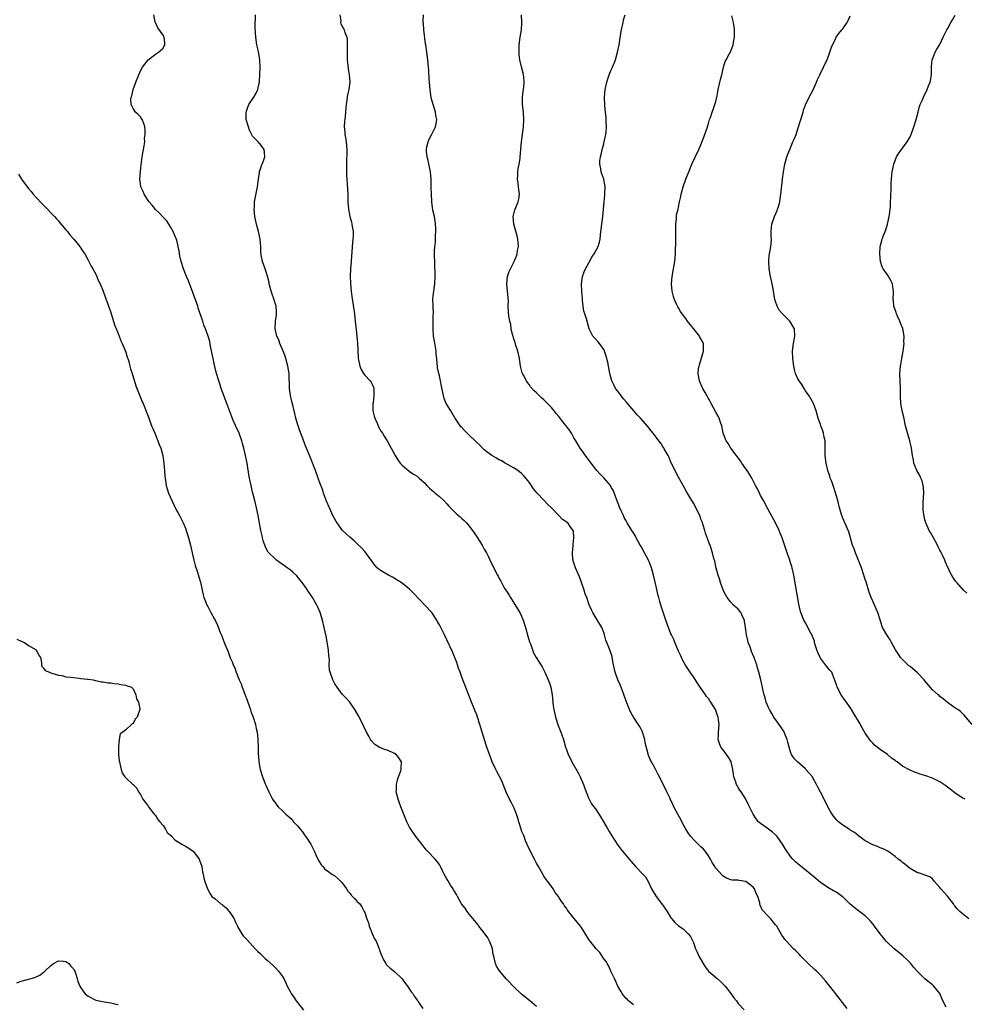
# Model space of a CAD drawing. Units: inches. Extents: x 2601000 to 2604000, y 1515000 to 1518000.
# Drawn here: x 2603253 to 2603506, y 1515898 to 1516162 of the extents above; entities that cross this region are included whole.
import ezdxf

# ---------------------------------------------------------------- set-up
doc = ezdxf.new("R2010")
doc.units = ezdxf.units.IN
doc.header["$MEASUREMENT"] = 0
doc.layers.add('LD26011515_10ft', color=52, linetype='Continuous')

msp = doc.modelspace()

# ---------------------------------------------------------------- linework, layer by layer
at = {"layer": 'LD26011515_10ft'}
for points, elevation in [([(2603391, 1515897.51), (2603389.21, 1515899), (2603387.99, 1515899.99), (2603387, 1515900.81), (2603385, 1515902.68), (2603383, 1515904.83), (2603381.11, 1515907.11), (2603380.31, 1515908.31), (2603380, 1515909), (2603379.79, 1515910.21), (2603379.53, 1515911), (2603379.41, 1515911.41), (2603379.18, 1515913), (2603379, 1515913.53), (2603378.44, 1515915), (2603377.95, 1515915.95), (2603377, 1515917.27), (2603375.59, 1515919), (2603375.35, 1515919.35), (2603374.48, 1515920.48), (2603373, 1515922.29), (2603372.44, 1515923), (2603371.86, 1515923.86), (2603370.94, 1515925), (2603369.8, 1515927), (2603369.54, 1515927.54), (2603369, 1515928.39), (2603368.79, 1515928.79), (2603368.64, 1515929), (2603367.98, 1515930.03), (2603367.23, 1515931.23), (2603367, 1515931.68), (2603366.26, 1515933), (2603365.85, 1515933.85), (2603365.33, 1515935), (2603365, 1515935.54), (2603364.36, 1515936.36), (2603363.82, 1515937), (2603361.9, 1515939), (2603361.47, 1515939.47), (2603361, 1515940.06), (2603360.59, 1515940.59), (2603360.25, 1515941), (2603359, 1515942.6), (2603358.71, 1515943), (2603357.31, 1515945), (2603357, 1515945.53), (2603356.3, 1515947), (2603354.71, 1515951), (2603354.26, 1515952.26), (2603353.94, 1515953), (2603353.59, 1515954.41), (2603353.46, 1515955), (2603353.48, 1515955.48), (2603353.49, 1515957), (2603353.78, 1515958.22), (2603354.03, 1515959), (2603354.66, 1515960.66), (2603354.77, 1515961), (2603354.77, 1515961.23), (2603354.89, 1515963), (2603354.09, 1515964.09), (2603353.39, 1515965), (2603353, 1515965.28), (2603352.45, 1515965.55), (2603351, 1515966.16), (2603350.34, 1515966.34), (2603348.89, 1515967), (2603347.67, 1515967.67), (2603346.71, 1515968.71), (2603346.54, 1515969), (2603346.07, 1515969.93), (2603345.49, 1515971), (2603344.71, 1515972.71), (2603344.01, 1515973.99), (2603343.33, 1515975.33), (2603342.37, 1515977), (2603340.98, 1515979), (2603340.05, 1515980.05), (2603339, 1515981.19), (2603337.61, 1515983), (2603337, 1515983.88), (2603336.63, 1515984.63), (2603336.46, 1515985), (2603335.71, 1515987), (2603335.58, 1515987.58), (2603335.49, 1515989), (2603335.58, 1515990.42), (2603335.5, 1515991), (2603335.41, 1515991.41), (2603335.32, 1515993), (2603334.66, 1515996.66), (2603334.18, 1515999), (2603333.68, 1516001), (2603333.04, 1516003), (2603332.41, 1516004.41), (2603332.16, 1516005), (2603331.02, 1516007), (2603329.7, 1516009), (2603329.41, 1516009.41), (2603328.25, 1516011), (2603327.71, 1516011.71), (2603326.79, 1516012.79), (2603325.79, 1516013.79), (2603325, 1516014.41), (2603324.2, 1516015), (2603323.53, 1516015.53), (2603322.35, 1516016.35), (2603321.37, 1516017), (2603321, 1516017.35), (2603319.31, 1516019), (2603319.19, 1516019.19), (2603318.47, 1516020.47), (2603318.22, 1516021), (2603317.93, 1516021.93), (2603317.64, 1516023), (2603317.52, 1516023.52), (2603317.21, 1516025), (2603316.47, 1516029), (2603316.07, 1516031), (2603315.6, 1516033), (2603315, 1516035.26), (2603314.56, 1516037), (2603314.14, 1516039), (2603314, 1516040), (2603313.6, 1516042.4), (2603313.52, 1516043), (2603313.11, 1516045), (2603312.62, 1516047), (2603312.26, 1516048.26), (2603312.06, 1516049), (2603311.37, 1516051), (2603311, 1516051.83), (2603310.61, 1516052.61), (2603310.46, 1516053), (2603309.97, 1516053.97), (2603309.4, 1516055.4), (2603308.86, 1516056.86), (2603308.09, 1516059), (2603306.61, 1516063), (2603306.2, 1516064.2), (2603305.94, 1516065), (2603305.36, 1516067), (2603304.8, 1516069.2), (2603304.4, 1516071), (2603304.2, 1516072.2), (2603303.71, 1516074.29), (2603303.53, 1516075.53), (2603303.08, 1516077), (2603302.37, 1516079), (2603301.95, 1516079.95), (2603301.63, 1516081), (2603300.45, 1516084.45), (2603300.29, 1516085), (2603299, 1516088.71), (2603297.81, 1516091.81), (2603297.3, 1516093), (2603296.47, 1516095), (2603295.85, 1516097), (2603295.54, 1516098.46), (2603295.45, 1516099), (2603295.42, 1516099.42), (2603295.08, 1516101), (2603294.66, 1516102.66), (2603294.11, 1516104.11), (2603293.69, 1516105), (2603293, 1516106.25), (2603292.55, 1516107), (2603291.93, 1516107.93), (2603291, 1516108.86), (2603289.99, 1516109.99), (2603289, 1516110.87), (2603288.06, 1516112.06), (2603287.26, 1516113), (2603287, 1516113.35), (2603285.95, 1516115), (2603285.7, 1516115.7), (2603285.09, 1516117), (2603285, 1516117.78), (2603284.83, 1516119), (2603284.96, 1516121.04), (2603285.11, 1516122.89), (2603285.41, 1516125), (2603285.52, 1516125.52), (2603285.98, 1516127.98), (2603286.1, 1516129), (2603286.08, 1516129.92), (2603286.25, 1516131), (2603286.26, 1516132.26), (2603286.12, 1516133), (2603285.89, 1516133.89), (2603285.42, 1516135), (2603285.27, 1516135.27), (2603285, 1516135.67), (2603284.32, 1516136.32), (2603283.63, 1516137), (2603283, 1516137.93), (2603282.48, 1516139), (2603282.36, 1516140.36), (2603282.47, 1516141), (2603282.62, 1516141.38), (2603282.97, 1516143), (2603283.73, 1516145), (2603284.55, 1516147), (2603285, 1516148.01), (2603285.49, 1516149), (2603287, 1516151.01), (2603289, 1516152.45), (2603289.83, 1516153), (2603290.4, 1516153.6), (2603291, 1516154.14), (2603291.3, 1516154.7), (2603291.49, 1516155), (2603291.51, 1516155.51), (2603291.35, 1516157), (2603291, 1516157.59), (2603289.58, 1516159.58), (2603288.95, 1516160.95), (2603288.94, 1516161.06), (2603288.56, 1516163)], 7980), ([(2603417, 1515897.94), (2603415.66, 1515899), (2603415.36, 1515899.36), (2603415, 1515899.71), (2603414.4, 1515900.4), (2603413.92, 1515901), (2603413.59, 1515901.59), (2603413, 1515902.54), (2603412.76, 1515903), (2603412.24, 1515904.24), (2603411.89, 1515905), (2603411, 1515906.79), (2603410.33, 1515908.33), (2603409.87, 1515909), (2603409.6, 1515909.6), (2603409, 1515910.31), (2603408.54, 1515911), (2603407.95, 1515911.95), (2603407, 1515912.93), (2603405.34, 1515915), (2603405, 1515915.48), (2603403, 1515918.71), (2603402.8, 1515919), (2603402, 1515920), (2603401, 1515921.21), (2603399.33, 1515923.33), (2603399, 1515923.87), (2603398.5, 1515924.5), (2603398.21, 1515925), (2603397.67, 1515925.67), (2603397, 1515926.82), (2603396.86, 1515927), (2603396.01, 1515928.01), (2603395.44, 1515929), (2603395, 1515929.67), (2603394.01, 1515931), (2603393.56, 1515931.56), (2603393, 1515932.46), (2603392.78, 1515932.78), (2603391.5, 1515935), (2603391, 1515935.9), (2603390.47, 1515937), (2603389, 1515939.74), (2603388.08, 1515941.92), (2603387.67, 1515943), (2603387.51, 1515943.51), (2603387, 1515944.59), (2603386.85, 1515945), (2603386.25, 1515947), (2603385.99, 1515947.99), (2603385.67, 1515949), (2603385, 1515950.62), (2603384.83, 1515951), (2603384.22, 1515952.22), (2603383.79, 1515953), (2603383, 1515954.73), (2603382.1, 1515957), (2603381.77, 1515957.77), (2603381.1, 1515959.1), (2603380.41, 1515960.41), (2603380.06, 1515961), (2603379.11, 1515963), (2603378.57, 1515964.57), (2603378.38, 1515965), (2603377.73, 1515967), (2603377.51, 1515967.51), (2603376.1, 1515972.1), (2603375.85, 1515973), (2603375.22, 1515975), (2603375, 1515975.59), (2603374.59, 1515976.58), (2603374.43, 1515977), (2603374.04, 1515977.96), (2603373.42, 1515979.42), (2603372.85, 1515980.85), (2603371, 1515985.74), (2603370.54, 1515987), (2603370.15, 1515988.15), (2603369.82, 1515989), (2603369.62, 1515989.62), (2603368.49, 1515992.49), (2603367, 1515995.73), (2603366.36, 1515997), (2603365.89, 1515997.89), (2603365.38, 1515999), (2603365, 1515999.72), (2603364.53, 1516000.53), (2603364.29, 1516001), (2603362.93, 1516003), (2603361.08, 1516005), (2603358.12, 1516008.12), (2603357.26, 1516009), (2603357, 1516009.24), (2603355, 1516010.86), (2603354.79, 1516011), (2603353.71, 1516011.71), (2603352.44, 1516012.44), (2603351.37, 1516013), (2603349.86, 1516013.86), (2603349, 1516014.46), (2603348.37, 1516015), (2603347.7, 1516015.7), (2603345.27, 1516019), (2603345, 1516019.33), (2603344.2, 1516020.2), (2603343, 1516021.43), (2603342.17, 1516022.17), (2603341, 1516023.17), (2603340.04, 1516024.04), (2603339, 1516025.08), (2603337.61, 1516027), (2603337.36, 1516027.36), (2603336.46, 1516029), (2603335.53, 1516031), (2603334.81, 1516032.81), (2603334, 1516035), (2603333.75, 1516035.75), (2603333, 1516037.7), (2603332.54, 1516039), (2603331.79, 1516041), (2603330.45, 1516044.45), (2603329, 1516048.04), (2603328.42, 1516049.58), (2603327.67, 1516051.67), (2603327.18, 1516053), (2603327, 1516053.54), (2603326.58, 1516055), (2603326.25, 1516056.25), (2603325.84, 1516058.16), (2603325.49, 1516059.49), (2603325.14, 1516061.14), (2603324.89, 1516063), (2603324.78, 1516067), (2603324.45, 1516069), (2603323.84, 1516071), (2603323.66, 1516071.66), (2603323.14, 1516073), (2603323, 1516073.45), (2603322.31, 1516075), (2603322.02, 1516076.02), (2603321.48, 1516077), (2603321.03, 1516079), (2603321.15, 1516081), (2603321.4, 1516082.6), (2603321.4, 1516083), (2603321.35, 1516083.35), (2603321.28, 1516085), (2603320.68, 1516087), (2603320.21, 1516088.21), (2603319.97, 1516089), (2603319.46, 1516091), (2603319.39, 1516091.39), (2603319, 1516093.05), (2603318.52, 1516094.52), (2603318.32, 1516095), (2603317.59, 1516097), (2603317.31, 1516098.69), (2603317.24, 1516099), (2603317.21, 1516099.21), (2603317.17, 1516101), (2603317.03, 1516103), (2603316.6, 1516105), (2603316.02, 1516107), (2603315.59, 1516109), (2603315.42, 1516111), (2603315.47, 1516111.47), (2603315.53, 1516113), (2603315.73, 1516114.27), (2603316.26, 1516117), (2603316.52, 1516119), (2603316.83, 1516120.83), (2603316.86, 1516121.14), (2603317, 1516121.48), (2603317.34, 1516122.66), (2603317.51, 1516123), (2603317.92, 1516123.92), (2603318.26, 1516125), (2603318.2, 1516126.2), (2603318.07, 1516127), (2603317.59, 1516127.59), (2603317, 1516128.38), (2603316.66, 1516128.66), (2603316.43, 1516129), (2603315, 1516130.58), (2603314.16, 1516132.16), (2603313.87, 1516133), (2603313.29, 1516135), (2603313.3, 1516135.3), (2603313.26, 1516137), (2603313.68, 1516138.32), (2603313.97, 1516139), (2603315.34, 1516141), (2603315.98, 1516142.02), (2603316.39, 1516143), (2603316.7, 1516144.7), (2603316.79, 1516145), (2603316.81, 1516145.19), (2603316.92, 1516147), (2603317, 1516149), (2603316.94, 1516151), (2603316.69, 1516152.69), (2603316.48, 1516153.52), (2603316.14, 1516155), (2603315.82, 1516157), (2603315.8, 1516158.2), (2603315.7, 1516159.7), (2603315.73, 1516163)], 7970), ([(2603338.36, 1516163), (2603338.6, 1516161.4), (2603338.56, 1516161), (2603338.65, 1516160.65), (2603339.5, 1516159), (2603339.71, 1516158.29), (2603340.18, 1516157), (2603340.28, 1516156.28), (2603340.33, 1516155), (2603340.28, 1516153.72), (2603340.32, 1516151), (2603340.49, 1516149.51), (2603340.54, 1516148.54), (2603340.84, 1516147), (2603341.01, 1516145), (2603340.73, 1516143), (2603340.39, 1516141.61), (2603340.27, 1516141), (2603340.18, 1516140.18), (2603340.01, 1516139), (2603339.92, 1516138.08), (2603339.88, 1516137), (2603339.77, 1516135.77), (2603339.59, 1516134.41), (2603339.52, 1516133), (2603339.68, 1516131.68), (2603339.71, 1516131), (2603339.84, 1516130.16), (2603340.04, 1516129), (2603340.19, 1516127), (2603340.08, 1516123), (2603340.15, 1516120.15), (2603340.33, 1516117.67), (2603340.45, 1516115), (2603340.49, 1516113), (2603340.63, 1516111), (2603341.02, 1516109), (2603341.47, 1516107.47), (2603341.57, 1516107), (2603341.66, 1516106.34), (2603341.9, 1516105), (2603341.87, 1516103.87), (2603341.83, 1516103), (2603341.62, 1516101), (2603341.52, 1516099.52), (2603341.5, 1516098.5), (2603341.4, 1516097), (2603341.19, 1516095), (2603341.08, 1516093), (2603341.17, 1516091.17), (2603341.17, 1516091), (2603341.38, 1516089), (2603341.57, 1516087.57), (2603342.24, 1516083), (2603342.47, 1516081), (2603342.68, 1516078.68), (2603342.87, 1516077), (2603343.06, 1516075), (2603343.21, 1516071.21), (2603343.23, 1516071), (2603343.33, 1516070.67), (2603343.66, 1516069), (2603344.06, 1516068.06), (2603344.71, 1516067), (2603345, 1516066.57), (2603346.48, 1516065), (2603346.7, 1516064.7), (2603347, 1516064.12), (2603347.35, 1516063.35), (2603347.47, 1516063), (2603347.43, 1516062.57), (2603347.48, 1516061), (2603347.23, 1516059.23), (2603347.17, 1516059), (2603347.16, 1516058.84), (2603347.19, 1516057), (2603347.55, 1516055.55), (2603347.7, 1516055), (2603348.31, 1516053.69), (2603348.71, 1516052.71), (2603349.44, 1516051.44), (2603349.76, 1516051), (2603350.2, 1516050.2), (2603350.99, 1516049), (2603353.17, 1516045), (2603353.87, 1516043.87), (2603354.51, 1516043), (2603355, 1516042.46), (2603356.87, 1516040.87), (2603358.09, 1516040.09), (2603359, 1516039.47), (2603359.6, 1516039), (2603361, 1516037.73), (2603361.62, 1516037), (2603362.32, 1516036.32), (2603363, 1516035.76), (2603363.39, 1516035.39), (2603363.85, 1516035), (2603365, 1516034.08), (2603366.19, 1516033), (2603367, 1516032.14), (2603367.52, 1516031.52), (2603369, 1516030), (2603369.51, 1516029.51), (2603370.11, 1516029), (2603370.58, 1516028.58), (2603371, 1516028.22), (2603371.64, 1516027.64), (2603372.27, 1516027), (2603373, 1516026.15), (2603373.86, 1516025), (2603374.3, 1516024.3), (2603375.18, 1516023), (2603376.45, 1516021), (2603377, 1516020), (2603377.58, 1516019), (2603378.1, 1516017.9), (2603378.7, 1516016.7), (2603379, 1516016), (2603380, 1516014), (2603380.52, 1516013), (2603380.71, 1516012.71), (2603381, 1516012.1), (2603381.4, 1516011.4), (2603381.59, 1516011), (2603382.36, 1516009.64), (2603382.75, 1516009), (2603383.64, 1516007.64), (2603383.99, 1516007), (2603385, 1516005.45), (2603386.53, 1516003), (2603387, 1516002.06), (2603387.45, 1516001), (2603388.05, 1515999), (2603388.71, 1515996.71), (2603389.16, 1515995.16), (2603389.36, 1515994.64), (2603389.89, 1515993), (2603390.2, 1515992.2), (2603390.89, 1515991), (2603392.47, 1515988.47), (2603393.26, 1515987), (2603394.15, 1515985), (2603394.35, 1515984.35), (2603394.84, 1515983), (2603395.18, 1515981), (2603395.33, 1515979), (2603395.35, 1515978.65), (2603395.6, 1515977), (2603395.92, 1515975.92), (2603396.06, 1515975), (2603396.78, 1515972.78), (2603397.49, 1515971), (2603397.76, 1515970.24), (2603398.18, 1515969), (2603398.77, 1515967), (2603399, 1515966.32), (2603399.48, 1515965), (2603400, 1515964), (2603400.44, 1515963), (2603402.11, 1515960.11), (2603402.72, 1515959), (2603403.62, 1515957), (2603403.91, 1515955.91), (2603404.29, 1515955), (2603405, 1515953.1), (2603405.05, 1515953), (2603405.76, 1515951.76), (2603406.38, 1515951), (2603407, 1515950.19), (2603408.23, 1515948.23), (2603410.07, 1515945), (2603410.42, 1515944.42), (2603411.18, 1515943.18), (2603412.75, 1515940.75), (2603413.61, 1515939.61), (2603415.78, 1515937), (2603416.37, 1515936.37), (2603417.54, 1515935), (2603419.5, 1515933), (2603420.2, 1515932.2), (2603420.9, 1515931), (2603421.81, 1515929), (2603423, 1515927), (2603424.76, 1515924.76), (2603425, 1515924.39), (2603425.57, 1515923.57), (2603425.94, 1515923), (2603427, 1515921.26), (2603427.21, 1515921), (2603428.06, 1515920.06), (2603429, 1515919.13), (2603430.28, 1515918.28), (2603431, 1515917.63), (2603431.64, 1515917), (2603432.26, 1515916.26), (2603433, 1515914.7), (2603433.6, 1515913), (2603434.04, 1515912.04), (2603434.48, 1515911), (2603435.57, 1515909), (2603436.13, 1515908.13), (2603437.02, 1515907.02), (2603439.33, 1515905), (2603440.24, 1515904.24), (2603441.25, 1515903.25), (2603441.47, 1515903), (2603443, 1515901), (2603443.85, 1515899.85), (2603444.52, 1515899), (2603445, 1515898.35), (2603446.61, 1515896.61)], 7960), ([(2603474.15, 1515897), (2603470.18, 1515902.18), (2603468.39, 1515904.39), (2603467, 1515905.93), (2603465.93, 1515907), (2603465.46, 1515907.46), (2603463.76, 1515909), (2603461.79, 1515911), (2603461.42, 1515911.42), (2603460.45, 1515912.45), (2603459.84, 1515913), (2603457.89, 1515915), (2603457.47, 1515915.47), (2603457, 1515916.17), (2603456.65, 1515916.65), (2603455.81, 1515918.19), (2603455.32, 1515919), (2603455.17, 1515919.17), (2603455, 1515919.4), (2603454.24, 1515920.24), (2603453.69, 1515921), (2603453, 1515921.68), (2603451.41, 1515923.41), (2603451, 1515924.45), (2603450.81, 1515924.81), (2603450.75, 1515925.25), (2603450.23, 1515927), (2603449.82, 1515927.82), (2603449.35, 1515929), (2603449, 1515929.48), (2603447, 1515931.03), (2603445.27, 1515931.27), (2603445, 1515931.36), (2603443.37, 1515931.37), (2603443, 1515931.45), (2603441.89, 1515931.89), (2603441, 1515932.39), (2603440.68, 1515932.68), (2603439, 1515934.55), (2603438.82, 1515934.82), (2603438.73, 1515935), (2603438.05, 1515936.05), (2603437.58, 1515937), (2603437, 1515937.88), (2603436.23, 1515939), (2603435.67, 1515939.67), (2603435, 1515940.31), (2603434.62, 1515940.62), (2603433, 1515942.24), (2603432.33, 1515943), (2603431.78, 1515943.78), (2603431.01, 1515945), (2603429.91, 1515947), (2603429.6, 1515947.6), (2603428.88, 1515948.88), (2603427.78, 1515951), (2603427.56, 1515951.56), (2603426.9, 1515952.9), (2603426.65, 1515953.35), (2603425.88, 1515955), (2603425.62, 1515955.62), (2603424.92, 1515957), (2603423.96, 1515959), (2603423.61, 1515959.61), (2603422.77, 1515961.23), (2603421.74, 1515963), (2603421.48, 1515963.48), (2603420.88, 1515965), (2603420.85, 1515965.15), (2603420.09, 1515968.09), (2603419.96, 1515969), (2603419.35, 1515971), (2603419.26, 1515971.26), (2603419, 1515971.79), (2603418.55, 1515972.55), (2603416.96, 1515975), (2603416.26, 1515976.26), (2603415.91, 1515977), (2603415, 1515979.25), (2603414.55, 1515980.55), (2603414.02, 1515982.02), (2603413.45, 1515983.45), (2603412.78, 1515985), (2603412.05, 1515987), (2603411.63, 1515989), (2603411.27, 1515991), (2603411.22, 1515991.22), (2603410.72, 1515992.72), (2603409.8, 1515995), (2603409.59, 1515995.59), (2603409.24, 1515997), (2603409, 1515997.67), (2603408.48, 1515999), (2603407, 1516001.47), (2603406.04, 1516003), (2603405.7, 1516003.7), (2603405.1, 1516005.1), (2603404.45, 1516007), (2603404.05, 1516008.05), (2603403.76, 1516009), (2603403, 1516011.03), (2603402.53, 1516012.53), (2603401.69, 1516014.31), (2603401.41, 1516015), (2603401, 1516016.29), (2603400.85, 1516016.85), (2603400.78, 1516017), (2603400.74, 1516017.26), (2603400.64, 1516019), (2603400.83, 1516020.83), (2603400.82, 1516021.18), (2603401.01, 1516023.01), (2603400.87, 1516024.87), (2603400.82, 1516025), (2603400.19, 1516025.81), (2603399.34, 1516027), (2603397.93, 1516027.93), (2603396.94, 1516028.94), (2603395, 1516031.06), (2603393.98, 1516031.98), (2603393.05, 1516033), (2603391.05, 1516035.05), (2603390.16, 1516036.16), (2603389, 1516037.93), (2603388.16, 1516039), (2603387.62, 1516039.62), (2603387, 1516040.24), (2603385.97, 1516041), (2603385, 1516041.64), (2603382.63, 1516043), (2603381.58, 1516043.58), (2603381, 1516043.87), (2603380.31, 1516044.31), (2603379, 1516045.04), (2603377, 1516046.57), (2603376.54, 1516047), (2603375.78, 1516047.78), (2603375, 1516048.52), (2603374.53, 1516049), (2603373, 1516050.51), (2603372.47, 1516051), (2603371.73, 1516051.73), (2603371, 1516052.53), (2603370.75, 1516052.75), (2603370.53, 1516053), (2603369.19, 1516055), (2603369.13, 1516055.13), (2603368.03, 1516057), (2603367, 1516058.71), (2603366.85, 1516059), (2603366.29, 1516060.29), (2603365.88, 1516061.88), (2603365.6, 1516063.6), (2603365.32, 1516065), (2603365, 1516066.37), (2603364.83, 1516067), (2603364.53, 1516068.53), (2603364.46, 1516069), (2603364.43, 1516069.57), (2603364.3, 1516071), (2603364.17, 1516072.17), (2603364.1, 1516073), (2603363.65, 1516075.65), (2603363.44, 1516077), (2603363.31, 1516079), (2603363.34, 1516079.34), (2603363.36, 1516082.64), (2603363.39, 1516083), (2603363.3, 1516085), (2603363.27, 1516087), (2603363.49, 1516089), (2603363.66, 1516090.34), (2603363.77, 1516091), (2603363.88, 1516093), (2603363.85, 1516094.15), (2603363.77, 1516095.77), (2603363.7, 1516099.7), (2603363.76, 1516101), (2603363.92, 1516102.08), (2603363.91, 1516103.91), (2603364.03, 1516105), (2603364.02, 1516105.98), (2603363.97, 1516107), (2603363.86, 1516107.86), (2603363.65, 1516109), (2603363.28, 1516110.72), (2603362.96, 1516113), (2603362.84, 1516115), (2603362.83, 1516116.83), (2603362.81, 1516117.19), (2603362.82, 1516119), (2603362.64, 1516121), (2603361.99, 1516123.99), (2603361.7, 1516125), (2603361.53, 1516126.47), (2603361.51, 1516127), (2603361.67, 1516127.67), (2603361.95, 1516129), (2603362.28, 1516129.72), (2603363, 1516131.11), (2603363.91, 1516133), (2603364.11, 1516133.89), (2603364.28, 1516135), (2603364.06, 1516136.06), (2603363.96, 1516137), (2603363.52, 1516138.48), (2603363.34, 1516139), (2603362.83, 1516140.83), (2603362.48, 1516143), (2603362.31, 1516145), (2603362.25, 1516145.75), (2603362.17, 1516148.17), (2603362.11, 1516149), (2603361.92, 1516151), (2603361.61, 1516153), (2603361.33, 1516155), (2603361.3, 1516155.3), (2603360.84, 1516159), (2603360.72, 1516160.72), (2603360.69, 1516161), (2603360.68, 1516161.32), (2603360.71, 1516163)], 7950), ([(2603500.66, 1515897.34), (2603499.82, 1515899), (2603498.95, 1515901), (2603497.37, 1515903), (2603497, 1515903.33), (2603494.97, 1515904.97), (2603493, 1515906.88), (2603492.01, 1515908.01), (2603491.22, 1515909), (2603491, 1515909.24), (2603490.12, 1515910.12), (2603489.08, 1515911.08), (2603487.97, 1515911.97), (2603486.75, 1515913), (2603485, 1515914.64), (2603484.65, 1515915), (2603483.87, 1515915.87), (2603482.98, 1515916.98), (2603481.51, 1515919), (2603481.28, 1515919.28), (2603481, 1515919.64), (2603480.38, 1515920.38), (2603479.83, 1515921), (2603479, 1515921.77), (2603477.16, 1515923.16), (2603476.03, 1515924.03), (2603474.95, 1515924.95), (2603473, 1515926.85), (2603472.82, 1515927), (2603471.76, 1515927.76), (2603471, 1515928.21), (2603470.53, 1515928.53), (2603469, 1515929.36), (2603467, 1515930.76), (2603465.79, 1515931.79), (2603461.38, 1515935.38), (2603461, 1515935.72), (2603460.3, 1515936.3), (2603459.61, 1515937), (2603459, 1515937.71), (2603457.66, 1515939.66), (2603456.89, 1515941), (2603455.44, 1515943), (2603455.24, 1515943.24), (2603455, 1515943.48), (2603454.19, 1515944.19), (2603452.75, 1515945.25), (2603451, 1515946.49), (2603450.46, 1515947), (2603449.79, 1515947.79), (2603449.02, 1515949.02), (2603448, 1515951), (2603447.7, 1515951.7), (2603447, 1515953.03), (2603445.79, 1515955), (2603445.46, 1515955.46), (2603445, 1515956.2), (2603444.68, 1515956.68), (2603444.55, 1515957), (2603444.39, 1515957.61), (2603443.86, 1515959), (2603443.72, 1515959.72), (2603443.6, 1515961), (2603443.15, 1515963), (2603443.11, 1515963.11), (2603442.33, 1515964.33), (2603441, 1515966.23), (2603440.36, 1515967), (2603439.96, 1515967.96), (2603439.67, 1515969), (2603439.72, 1515970.28), (2603439.72, 1515971), (2603439.87, 1515973), (2603439.75, 1515974.25), (2603439.67, 1515975), (2603439.47, 1515975.47), (2603438.96, 1515977), (2603437.69, 1515979), (2603437.38, 1515979.38), (2603437, 1515979.99), (2603436.55, 1515980.55), (2603436.26, 1515981), (2603434.83, 1515983), (2603434.08, 1515984.08), (2603433, 1515985.76), (2603432.12, 1515987), (2603430.88, 1515988.88), (2603430.18, 1515990.18), (2603429.56, 1515991.56), (2603429, 1515992.7), (2603428.04, 1515995), (2603427.76, 1515995.76), (2603427.14, 1515997), (2603427, 1515997.32), (2603426.33, 1515999), (2603425.99, 1515999.99), (2603425.61, 1516001), (2603424.48, 1516004.48), (2603424.05, 1516005.95), (2603423.72, 1516007), (2603423.56, 1516007.56), (2603423, 1516009.98), (2603422.28, 1516013), (2603421.76, 1516015), (2603421.01, 1516017), (2603419.95, 1516019), (2603419, 1516020.67), (2603418.79, 1516021), (2603417.69, 1516023), (2603417.47, 1516023.47), (2603417, 1516024.3), (2603416.51, 1516025), (2603415.26, 1516027), (2603415, 1516027.51), (2603414.46, 1516028.46), (2603414.26, 1516029), (2603413.84, 1516029.84), (2603413.23, 1516031.23), (2603413, 1516031.71), (2603412.22, 1516033.78), (2603411.61, 1516035.61), (2603411, 1516036.56), (2603410.87, 1516036.87), (2603410.78, 1516037), (2603409.56, 1516038.44), (2603409.06, 1516039.06), (2603408.08, 1516040.08), (2603407.17, 1516041), (2603405.59, 1516043), (2603404.1, 1516045), (2603403, 1516046.55), (2603402.7, 1516047), (2603401.5, 1516049), (2603401, 1516049.78), (2603400.34, 1516051), (2603399.81, 1516051.81), (2603398.94, 1516053), (2603398.06, 1516054.06), (2603397, 1516055.49), (2603396.29, 1516056.29), (2603395.75, 1516057), (2603395, 1516057.92), (2603393.9, 1516059), (2603393, 1516059.91), (2603392.4, 1516060.4), (2603391.76, 1516061), (2603391, 1516061.78), (2603390.36, 1516062.36), (2603389.43, 1516063.43), (2603389, 1516064.04), (2603388.58, 1516064.58), (2603388.29, 1516065), (2603387.49, 1516066.51), (2603387.21, 1516067), (2603387.16, 1516067.16), (2603386.7, 1516069), (2603386.42, 1516071), (2603385.99, 1516073), (2603385.48, 1516074.52), (2603385.27, 1516075.27), (2603385, 1516076), (2603384.58, 1516077.42), (2603384.25, 1516079), (2603384.13, 1516080.13), (2603383.87, 1516081), (2603383.62, 1516082.38), (2603383.48, 1516083.48), (2603383.44, 1516085), (2603383.48, 1516086.52), (2603383.44, 1516087), (2603383.37, 1516087.37), (2603383.22, 1516089), (2603383.02, 1516091), (2603383.24, 1516093), (2603383.7, 1516094.3), (2603384.01, 1516095), (2603385, 1516097), (2603385.6, 1516098.4), (2603385.8, 1516099), (2603385.92, 1516099.92), (2603386.15, 1516101), (2603386.03, 1516103), (2603385.84, 1516103.84), (2603384.95, 1516107), (2603384.78, 1516109), (2603385.21, 1516110.79), (2603385.45, 1516111.45), (2603386.1, 1516113), (2603386.29, 1516113.71), (2603386.41, 1516115), (2603386.24, 1516116.24), (2603386.21, 1516117), (2603386.07, 1516117.93), (2603385.94, 1516119), (2603386.01, 1516120.01), (2603386, 1516121), (2603386.12, 1516121.88), (2603386.35, 1516123), (2603386.58, 1516124.58), (2603386.63, 1516125), (2603386.97, 1516129), (2603387.5, 1516133), (2603387.62, 1516135), (2603387.48, 1516137), (2603387.26, 1516139), (2603387.25, 1516141), (2603387.45, 1516142.55), (2603387.6, 1516143.6), (2603387.73, 1516145), (2603387.57, 1516146.43), (2603387.55, 1516147), (2603387.44, 1516147.44), (2603387, 1516149.1), (2603386.54, 1516151), (2603386.36, 1516152.36), (2603386.35, 1516153), (2603386.39, 1516153.61), (2603386.39, 1516155), (2603386.63, 1516157), (2603386.96, 1516159), (2603387.1, 1516161), (2603387, 1516163)], 7940), ([(2603506.7, 1515921), (2603505, 1515922.39), (2603504.36, 1515923), (2603503.64, 1515923.64), (2603503, 1515924.47), (2603502.75, 1515924.75), (2603502.61, 1515925), (2603501, 1515927.1), (2603499.27, 1515929), (2603499, 1515929.39), (2603497.56, 1515931), (2603497, 1515931.69), (2603496.26, 1515932.26), (2603495, 1515932.71), (2603494.82, 1515932.82), (2603493.27, 1515933.27), (2603493, 1515933.34), (2603491, 1515934.46), (2603490.31, 1515935), (2603489.62, 1515935.62), (2603489, 1515936.07), (2603488.53, 1515936.53), (2603487.85, 1515937), (2603487, 1515937.71), (2603485.07, 1515939.07), (2603483.77, 1515939.77), (2603483, 1515940.03), (2603482.33, 1515940.33), (2603481, 1515940.79), (2603479, 1515941.86), (2603477.22, 1515943.22), (2603477, 1515943.36), (2603476.09, 1515944.09), (2603475, 1515944.76), (2603474.66, 1515945), (2603473, 1515946.1), (2603471.88, 1515947), (2603471.44, 1515947.44), (2603471, 1515947.9), (2603470.5, 1515948.5), (2603470.13, 1515949), (2603469.71, 1515949.71), (2603468.99, 1515951), (2603468, 1515953), (2603467, 1515954.92), (2603466.28, 1515956.28), (2603465.93, 1515957), (2603465, 1515958.77), (2603464.86, 1515959), (2603464.01, 1515960.01), (2603463.14, 1515961), (2603463, 1515961.14), (2603460.84, 1515963), (2603459.96, 1515963.96), (2603459.27, 1515965), (2603459, 1515965.71), (2603458.62, 1515967), (2603458.29, 1515968.29), (2603458.14, 1515969), (2603457.5, 1515970.5), (2603457.3, 1515971), (2603457.2, 1515971.2), (2603457, 1515971.46), (2603456.42, 1515972.42), (2603455.97, 1515973), (2603454.51, 1515975), (2603453.98, 1515975.98), (2603453.35, 1515977), (2603453, 1515977.8), (2603452.51, 1515979), (2603452.19, 1515980.19), (2603451.91, 1515981), (2603451.55, 1515982.45), (2603451.37, 1515983.37), (2603451.03, 1515985), (2603450.56, 1515987), (2603450.17, 1515988.17), (2603449.97, 1515989), (2603449.69, 1515989.69), (2603449.25, 1515991), (2603448.59, 1515992.59), (2603448.16, 1515993.84), (2603447.7, 1515995), (2603447.53, 1515995.53), (2603447.22, 1515997), (2603446.99, 1515999), (2603446.71, 1516000.71), (2603446.64, 1516001), (2603446.23, 1516001.77), (2603445.67, 1516003), (2603445.41, 1516003.41), (2603445, 1516003.86), (2603443.73, 1516005), (2603443, 1516005.8), (2603442.03, 1516007), (2603441.66, 1516007.66), (2603440.98, 1516008.98), (2603440.24, 1516011), (2603439.99, 1516011.99), (2603439.63, 1516013), (2603439.1, 1516014.89), (2603438.73, 1516016.73), (2603438.51, 1516017.49), (2603438.15, 1516019), (2603437.46, 1516021), (2603437.31, 1516021.32), (2603437, 1516022.13), (2603436.27, 1516024.27), (2603436.08, 1516025), (2603435.6, 1516026.4), (2603435.31, 1516027.31), (2603435, 1516028.04), (2603434.78, 1516028.78), (2603434.25, 1516029.75), (2603433.51, 1516031.51), (2603433, 1516032.3), (2603432.76, 1516032.76), (2603432.55, 1516033), (2603431.22, 1516035.22), (2603430.29, 1516037), (2603429.82, 1516037.82), (2603429, 1516039.2), (2603428.37, 1516040.37), (2603427.12, 1516043), (2603427, 1516043.28), (2603426.53, 1516044.53), (2603426.23, 1516045), (2603425.18, 1516046.82), (2603425.06, 1516047.06), (2603425, 1516047.14), (2603424.31, 1516048.31), (2603423.73, 1516049), (2603423, 1516049.93), (2603422.19, 1516051), (2603421.69, 1516051.69), (2603420.79, 1516052.79), (2603418.82, 1516055), (2603417.94, 1516055.94), (2603417.06, 1516057), (2603415, 1516059.4), (2603414.25, 1516060.25), (2603413.65, 1516061), (2603413, 1516061.9), (2603412.17, 1516063), (2603411.75, 1516063.75), (2603411.17, 1516065), (2603410.65, 1516067), (2603410.05, 1516070.05), (2603409.68, 1516071.68), (2603409.23, 1516073), (2603409, 1516073.43), (2603407.9, 1516075), (2603407.49, 1516075.49), (2603406.52, 1516076.52), (2603406.11, 1516077), (2603405.7, 1516077.7), (2603405.05, 1516079), (2603404.64, 1516080.64), (2603404.37, 1516081.63), (2603403.95, 1516083), (2603403.7, 1516083.7), (2603403.46, 1516085), (2603403.33, 1516086.67), (2603403.27, 1516087), (2603403.15, 1516089), (2603403.06, 1516090.94), (2603403.34, 1516093), (2603403.79, 1516094.21), (2603404.14, 1516095), (2603405, 1516096.64), (2603405.83, 1516098.17), (2603406.41, 1516099), (2603407, 1516100.03), (2603407.52, 1516101), (2603407.88, 1516102.12), (2603408.05, 1516103), (2603408.13, 1516104.13), (2603408.34, 1516105.66), (2603408.49, 1516107), (2603408.78, 1516109), (2603408.97, 1516111), (2603409.1, 1516113), (2603409.26, 1516114.74), (2603409.31, 1516115), (2603409.36, 1516117), (2603409.01, 1516119.01), (2603408.47, 1516120.47), (2603408.29, 1516121), (2603408.19, 1516121.8), (2603407.95, 1516123), (2603407.95, 1516123.95), (2603408.11, 1516125), (2603408.34, 1516125.66), (2603408.55, 1516127), (2603409, 1516128.53), (2603409.12, 1516129), (2603409.58, 1516131), (2603409.65, 1516131.65), (2603409.75, 1516133), (2603409.65, 1516134.35), (2603409.66, 1516135), (2603409.63, 1516135.63), (2603409.47, 1516137), (2603409.3, 1516138.7), (2603409.2, 1516141), (2603409.4, 1516143), (2603409.85, 1516145), (2603410.11, 1516145.89), (2603410.48, 1516147), (2603411, 1516148.3), (2603411.31, 1516149), (2603412.13, 1516151), (2603412.72, 1516153), (2603413.11, 1516155), (2603413.51, 1516157.51), (2603413.78, 1516159), (2603414.19, 1516161), (2603414.32, 1516161.68), (2603414.71, 1516163)], 7930), ([(2603506.19, 1516008.19), (2603505.34, 1516009), (2603503.5, 1516011), (2603503.28, 1516011.28), (2603503, 1516011.65), (2603502.45, 1516012.45), (2603501.71, 1516013.71), (2603501.17, 1516015), (2603501.1, 1516015.1), (2603500.47, 1516016.47), (2603500.28, 1516017), (2603499.67, 1516018.33), (2603499.22, 1516019.22), (2603499, 1516019.7), (2603498.55, 1516020.55), (2603498.36, 1516021), (2603497.21, 1516023.21), (2603496.44, 1516024.44), (2603496.13, 1516025), (2603495.22, 1516027), (2603495, 1516027.78), (2603494.75, 1516028.75), (2603494.54, 1516030.54), (2603494.53, 1516032.53), (2603494.65, 1516035), (2603494.59, 1516036.59), (2603494.54, 1516037), (2603494.23, 1516038.23), (2603493.9, 1516039), (2603493.65, 1516039.65), (2603492.86, 1516041), (2603492.04, 1516043), (2603491.89, 1516043.89), (2603491.64, 1516045), (2603491.41, 1516047), (2603490.99, 1516049), (2603490.51, 1516050.51), (2603489.83, 1516053), (2603489.32, 1516055.32), (2603488.89, 1516057), (2603488.52, 1516059), (2603488.44, 1516061), (2603488.45, 1516063), (2603488.28, 1516067), (2603488.45, 1516069), (2603488.55, 1516069.45), (2603488.84, 1516071), (2603489.19, 1516073), (2603489.39, 1516075), (2603489.38, 1516075.38), (2603489.41, 1516077), (2603489.06, 1516079.06), (2603488.48, 1516080.48), (2603488.3, 1516081), (2603487.67, 1516082.33), (2603487.37, 1516083), (2603487.29, 1516083.29), (2603487, 1516084.05), (2603486.67, 1516085), (2603486.55, 1516086.55), (2603486.49, 1516087), (2603486.55, 1516088.55), (2603486.56, 1516089), (2603486.45, 1516089.55), (2603486.27, 1516091), (2603485.89, 1516091.89), (2603485.14, 1516093.14), (2603485, 1516093.37), (2603483.78, 1516095), (2603483.55, 1516095.55), (2603483.05, 1516097), (2603482.87, 1516099), (2603483, 1516101), (2603483.42, 1516102.58), (2603483.52, 1516103), (2603483.8, 1516103.8), (2603484.31, 1516105), (2603484.53, 1516105.47), (2603484.97, 1516107), (2603485.43, 1516109), (2603485.52, 1516109.52), (2603485.79, 1516111.79), (2603485.81, 1516113), (2603485.82, 1516114.18), (2603485.9, 1516115), (2603485.94, 1516115.94), (2603485.96, 1516117.96), (2603486.01, 1516119), (2603486.12, 1516120.12), (2603486.25, 1516121), (2603486.68, 1516123), (2603487.4, 1516125), (2603487.99, 1516126.01), (2603488.72, 1516127), (2603489, 1516127.32), (2603490.21, 1516129), (2603491, 1516130.32), (2603491.23, 1516130.77), (2603491.33, 1516131), (2603492.05, 1516133), (2603492.65, 1516135), (2603493.19, 1516137), (2603493.56, 1516138.44), (2603493.75, 1516139), (2603494.3, 1516140.31), (2603494.57, 1516141), (2603495.62, 1516143), (2603495.97, 1516143.97), (2603496.41, 1516145), (2603496.52, 1516145.48), (2603496.71, 1516147), (2603496.77, 1516149.23), (2603496.96, 1516151), (2603497, 1516151.14), (2603497.73, 1516153), (2603498.15, 1516153.85), (2603499, 1516155.09), (2603499.9, 1516157), (2603500.24, 1516157.76), (2603500.83, 1516159), (2603501, 1516159.29), (2603501.9, 1516161), (2603502.33, 1516161.67), (2603503.08, 1516162.92)], 7900), ([(2603505.75, 1515953), (2603505, 1515953.36), (2603503, 1515954.71), (2603501.74, 1515955.74), (2603501, 1515956.29), (2603500.61, 1515956.61), (2603500.05, 1515957), (2603499, 1515957.65), (2603497, 1515958.62), (2603495, 1515959.34), (2603493.72, 1515959.72), (2603493, 1515960.01), (2603492.23, 1515960.23), (2603491, 1515960.82), (2603490.87, 1515960.87), (2603490.65, 1515961), (2603489, 1515961.88), (2603487.52, 1515963), (2603487.21, 1515963.21), (2603487, 1515963.37), (2603486.05, 1515964.05), (2603485, 1515965), (2603483, 1515966.35), (2603482.22, 1515967), (2603481.53, 1515967.53), (2603481, 1515968.03), (2603480.52, 1515968.52), (2603479, 1515970.75), (2603478.17, 1515972.17), (2603477.46, 1515973.46), (2603475.99, 1515975.99), (2603475.36, 1515977), (2603475, 1515977.54), (2603473.96, 1515979), (2603473.58, 1515979.58), (2603472.55, 1515981), (2603471.47, 1515983), (2603471.38, 1515983.38), (2603470.91, 1515984.91), (2603470.73, 1515985.27), (2603470.07, 1515987), (2603469.57, 1515987.57), (2603469, 1515988.18), (2603468.64, 1515988.64), (2603468.39, 1515989), (2603467, 1515990.82), (2603466.9, 1515991), (2603466.32, 1515992.32), (2603466.07, 1515993), (2603465.63, 1515994.37), (2603465.45, 1515995), (2603465.38, 1515995.38), (2603464.84, 1515996.84), (2603464.36, 1515997.64), (2603463.67, 1515999), (2603463.47, 1515999.47), (2603463, 1516000.21), (2603462.72, 1516000.72), (2603462.55, 1516001), (2603461.79, 1516003), (2603461.62, 1516003.62), (2603461.25, 1516005.25), (2603459.92, 1516013), (2603459.46, 1516015), (2603459.36, 1516015.36), (2603459, 1516016.35), (2603458.72, 1516017.28), (2603458.14, 1516019), (2603456.74, 1516023), (2603456.25, 1516024.25), (2603455.94, 1516025), (2603455, 1516026.99), (2603453.57, 1516029.57), (2603453, 1516030.57), (2603451.74, 1516033), (2603451, 1516034.34), (2603450.66, 1516035), (2603450.12, 1516036.12), (2603449.63, 1516037), (2603448.61, 1516039), (2603448.04, 1516040.04), (2603447.36, 1516041), (2603447, 1516041.49), (2603445.95, 1516043), (2603445.58, 1516043.58), (2603443.06, 1516047), (2603442.28, 1516048.28), (2603441.76, 1516049), (2603441.01, 1516051), (2603440.61, 1516053), (2603440.38, 1516053.62), (2603439.92, 1516055), (2603439.61, 1516055.61), (2603439, 1516056.65), (2603437.73, 1516059), (2603437.49, 1516059.49), (2603436.11, 1516061.89), (2603435.51, 1516063), (2603435.37, 1516063.37), (2603434.76, 1516064.76), (2603434.63, 1516065), (2603434.52, 1516065.48), (2603434.24, 1516067), (2603434.4, 1516068.4), (2603434.5, 1516069), (2603434.65, 1516069.35), (2603435.71, 1516073), (2603435.69, 1516074.31), (2603435.7, 1516075), (2603435, 1516076.27), (2603434.73, 1516076.73), (2603434.6, 1516077), (2603433, 1516079.05), (2603432.1, 1516080.1), (2603431.42, 1516081), (2603431, 1516081.7), (2603429.97, 1516083), (2603429.57, 1516083.57), (2603429, 1516084.56), (2603428.81, 1516084.81), (2603428.73, 1516085), (2603428.59, 1516085.41), (2603427.85, 1516087), (2603427.63, 1516087.63), (2603427.32, 1516089), (2603427.14, 1516091), (2603427.33, 1516093), (2603427.69, 1516095), (2603428, 1516097), (2603428.2, 1516099), (2603428.24, 1516100.24), (2603428.34, 1516101.66), (2603428.34, 1516105), (2603428.29, 1516105.71), (2603428.31, 1516107), (2603428.49, 1516108.49), (2603428.46, 1516109), (2603428.51, 1516109.49), (2603428.89, 1516111), (2603429, 1516111.49), (2603429.28, 1516113), (2603429.6, 1516114.4), (2603429.7, 1516115), (2603430.3, 1516117), (2603431, 1516119.04), (2603431.75, 1516121), (2603432.6, 1516123), (2603434.47, 1516127), (2603435, 1516128.2), (2603436.09, 1516131), (2603436.75, 1516133), (2603437, 1516133.92), (2603437.34, 1516135), (2603437.56, 1516135.56), (2603438.06, 1516137), (2603438.32, 1516137.68), (2603438.77, 1516139), (2603439, 1516139.86), (2603439.26, 1516141), (2603439.56, 1516142.44), (2603439.63, 1516143), (2603440.26, 1516145.74), (2603440.62, 1516147), (2603441.1, 1516149), (2603441.51, 1516150.49), (2603441.73, 1516151), (2603442.7, 1516152.7), (2603443, 1516153.26), (2603443.48, 1516154.52), (2603443.64, 1516155), (2603443.74, 1516155.74), (2603443.97, 1516157), (2603443.97, 1516159), (2603443.93, 1516159.93), (2603443.74, 1516161), (2603443.29, 1516162.71)], 7920), ([(2603507.62, 1515973), (2603505.51, 1515975.51), (2603505, 1515976.08), (2603504.52, 1515976.52), (2603503.82, 1515977), (2603503, 1515977.53), (2603501, 1515978.91), (2603499.91, 1515979.91), (2603499, 1515980.56), (2603498.79, 1515980.79), (2603498.55, 1515981), (2603497, 1515982.32), (2603495, 1515984.69), (2603494.77, 1515985), (2603493, 1515986.88), (2603491, 1515988.53), (2603490.71, 1515988.71), (2603490.39, 1515989), (2603489.7, 1515989.7), (2603489, 1515990.43), (2603488.49, 1515991), (2603487.9, 1515991.9), (2603487.14, 1515993), (2603486.04, 1515995), (2603485.65, 1515995.65), (2603484.81, 1515997), (2603483.67, 1515999), (2603483.49, 1515999.49), (2603482.97, 1516001.03), (2603482.4, 1516003), (2603481.97, 1516003.97), (2603481, 1516006.03), (2603480.59, 1516007), (2603480.18, 1516008.18), (2603479.91, 1516009), (2603479.4, 1516010.6), (2603479.22, 1516011.22), (2603479, 1516011.86), (2603478.65, 1516013), (2603477.98, 1516015), (2603476.36, 1516019), (2603476.03, 1516020.03), (2603475.64, 1516021), (2603474.58, 1516024.58), (2603473.96, 1516026.04), (2603473.58, 1516027), (2603473, 1516028.31), (2603472.72, 1516029), (2603472.1, 1516031), (2603471.64, 1516033), (2603471.08, 1516035.08), (2603470.39, 1516037), (2603470.04, 1516038.04), (2603469.64, 1516039), (2603469.51, 1516039.51), (2603469, 1516041), (2603468.54, 1516043), (2603468.3, 1516045), (2603468.31, 1516045.69), (2603468.29, 1516047), (2603468.25, 1516049), (2603468.01, 1516049.99), (2603467.83, 1516051), (2603467.64, 1516051.64), (2603467.11, 1516053), (2603467, 1516053.35), (2603466.41, 1516055), (2603465.87, 1516057), (2603465.14, 1516059), (2603464.36, 1516060.36), (2603464.01, 1516061), (2603463, 1516062.36), (2603462.64, 1516063), (2603462.02, 1516064.02), (2603461.32, 1516065), (2603461, 1516065.59), (2603460.34, 1516067), (2603460.11, 1516068.11), (2603459.87, 1516069), (2603459.64, 1516071), (2603459.56, 1516073), (2603459.8, 1516075), (2603460.19, 1516077), (2603460.03, 1516079), (2603459.66, 1516079.66), (2603459, 1516080.78), (2603458.83, 1516081), (2603456.82, 1516083), (2603455.97, 1516083.97), (2603455.39, 1516085), (2603455, 1516086.26), (2603454.81, 1516086.81), (2603454.51, 1516088.51), (2603454.46, 1516089), (2603454.35, 1516089.65), (2603454.1, 1516091), (2603453.65, 1516093), (2603453.28, 1516095), (2603453.17, 1516097), (2603453.31, 1516098.69), (2603453.37, 1516099), (2603453.49, 1516099.49), (2603453.74, 1516101), (2603453.83, 1516101.83), (2603453.89, 1516103), (2603453.83, 1516103.83), (2603453.78, 1516105), (2603453.9, 1516106.1), (2603453.96, 1516107), (2603454.67, 1516109), (2603455.4, 1516110.6), (2603455.55, 1516111), (2603455.74, 1516111.74), (2603456.12, 1516113), (2603456.27, 1516113.73), (2603456.44, 1516115), (2603456.6, 1516116.6), (2603456.7, 1516117.3), (2603456.87, 1516119), (2603457.11, 1516121), (2603457.47, 1516123), (2603458.05, 1516125), (2603458.32, 1516125.68), (2603458.82, 1516127), (2603459.65, 1516129), (2603460.06, 1516129.94), (2603460.47, 1516131), (2603461, 1516132.5), (2603462.35, 1516137), (2603462.49, 1516137.51), (2603463.03, 1516138.97), (2603464.02, 1516141), (2603465.06, 1516142.94), (2603465.96, 1516145), (2603466.26, 1516145.75), (2603466.84, 1516147), (2603467.84, 1516149), (2603468.2, 1516149.8), (2603468.8, 1516151), (2603469.53, 1516153), (2603469.91, 1516154.09), (2603470.28, 1516155), (2603471, 1516156.53), (2603471.26, 1516157), (2603471.96, 1516158.04), (2603472.73, 1516159), (2603473, 1516159.3), (2603474.18, 1516161), (2603474.46, 1516161.54), (2603475, 1516162.72)], 7910), ([(2603252.34, 1516120.34), (2603253.07, 1516119.07), (2603254.6, 1516117), (2603255, 1516116.49), (2603255.7, 1516115.7), (2603256.25, 1516115), (2603257, 1516114.14), (2603258.53, 1516112.53), (2603260.08, 1516111), (2603261, 1516110.04), (2603261.96, 1516109), (2603262.44, 1516108.44), (2603263, 1516107.84), (2603263.37, 1516107.37), (2603265, 1516105.48), (2603265.39, 1516105), (2603266.08, 1516104.08), (2603267.09, 1516103), (2603268.7, 1516101), (2603268.81, 1516100.81), (2603269, 1516100.57), (2603269.6, 1516099.6), (2603270.03, 1516099), (2603271, 1516097.33), (2603271.18, 1516097), (2603271.75, 1516095.75), (2603272.24, 1516095), (2603273, 1516093.59), (2603273.3, 1516093), (2603273.76, 1516091.76), (2603274.15, 1516091), (2603274.96, 1516089.04), (2603275.48, 1516087.48), (2603275.7, 1516087), (2603276.13, 1516085.87), (2603276.42, 1516085), (2603276.54, 1516084.54), (2603277, 1516083.3), (2603278.01, 1516080.01), (2603278.46, 1516079), (2603278.6, 1516078.6), (2603279, 1516077.74), (2603279.28, 1516077), (2603279.72, 1516075.72), (2603280.07, 1516075), (2603280.82, 1516073.18), (2603281, 1516072.69), (2603281.39, 1516071.39), (2603281.54, 1516071), (2603281.81, 1516070.19), (2603282.13, 1516069), (2603282.28, 1516068.28), (2603282.72, 1516067), (2603283.72, 1516063.72), (2603285, 1516060.58), (2603285.44, 1516059.44), (2603285.64, 1516059), (2603286.62, 1516056.62), (2603287, 1516055.59), (2603287.2, 1516055), (2603287.92, 1516053), (2603288.24, 1516052.24), (2603288.8, 1516051), (2603289, 1516050.58), (2603289.65, 1516049), (2603290, 1516048), (2603290.38, 1516047), (2603290.91, 1516045), (2603291.23, 1516043), (2603291.42, 1516041), (2603291.5, 1516039.5), (2603291.56, 1516039), (2603291.69, 1516038.31), (2603291.88, 1516037), (2603292.13, 1516036.13), (2603292.49, 1516035), (2603293.33, 1516033), (2603294.54, 1516030.54), (2603295, 1516029.75), (2603295.38, 1516029), (2603295.91, 1516027.91), (2603296.38, 1516027), (2603297, 1516025.55), (2603297.2, 1516025), (2603297.6, 1516023.6), (2603297.79, 1516023), (2603298.32, 1516021), (2603299, 1516018.22), (2603299.26, 1516017), (2603299.59, 1516015.59), (2603300.21, 1516013.79), (2603300.55, 1516012.55), (2603301, 1516011.13), (2603301.45, 1516009), (2603301.75, 1516007.75), (2603301.97, 1516007), (2603302.24, 1516006.24), (2603302.77, 1516005), (2603303, 1516004.61), (2603303.57, 1516003.57), (2603303.83, 1516003), (2603304.74, 1516001.26), (2603304.94, 1516000.94), (2603305.6, 1515999.6), (2603306.3, 1515997.7), (2603306.72, 1515996.72), (2603307, 1515995.92), (2603307.29, 1515995.29), (2603307.62, 1515994.38), (2603308.44, 1515992.44), (2603309, 1515990.85), (2603309.59, 1515989.59), (2603309.79, 1515989), (2603310.19, 1515988.19), (2603310.59, 1515987), (2603311.39, 1515985), (2603311.93, 1515983.93), (2603312.19, 1515983), (2603312.87, 1515981.13), (2603313.52, 1515979.52), (2603313.68, 1515979), (2603314.41, 1515977), (2603314.55, 1515976.55), (2603315.12, 1515975), (2603315.74, 1515973), (2603315.98, 1515971.98), (2603316.18, 1515971), (2603316.42, 1515969), (2603316.48, 1515967), (2603316.46, 1515965.54), (2603316.48, 1515965), (2603316.54, 1515964.54), (2603316.61, 1515963), (2603316.97, 1515960.97), (2603317.64, 1515959), (2603318.46, 1515957), (2603319.35, 1515955), (2603320.35, 1515953), (2603321, 1515952.09), (2603321.47, 1515951.47), (2603321.79, 1515951), (2603323, 1515949.89), (2603323.88, 1515949), (2603324.51, 1515948.51), (2603325.55, 1515947.55), (2603325.96, 1515947), (2603327, 1515945.88), (2603327.7, 1515945), (2603328.3, 1515944.3), (2603329, 1515943.32), (2603329.15, 1515943.15), (2603329.65, 1515942.35), (2603330.55, 1515941), (2603331, 1515940.07), (2603331.55, 1515939), (2603332.04, 1515937.96), (2603332.62, 1515936.62), (2603333.39, 1515935.39), (2603333.75, 1515935), (2603334.33, 1515934.33), (2603335, 1515933.83), (2603336.23, 1515933), (2603337, 1515932.5), (2603337.83, 1515931.83), (2603338.65, 1515931), (2603339, 1515930.6), (2603340.1, 1515929), (2603340.44, 1515928.44), (2603341, 1515927.86), (2603341.37, 1515927.37), (2603341.76, 1515927), (2603342.32, 1515926.32), (2603343, 1515925.68), (2603343.66, 1515925), (2603344.22, 1515924.22), (2603344.86, 1515923), (2603345, 1515922.66), (2603345.56, 1515921), (2603345.97, 1515919.97), (2603346.23, 1515919), (2603347, 1515917.03), (2603347.66, 1515915.66), (2603348.04, 1515915), (2603348.89, 1515913), (2603349, 1515912.62), (2603349.42, 1515911.42), (2603350.01, 1515910.01), (2603350.61, 1515909), (2603350.77, 1515908.77), (2603351, 1515908.51), (2603351.79, 1515907.79), (2603353, 1515906.88), (2603355, 1515904.91), (2603355.79, 1515903.79), (2603356.44, 1515903), (2603357, 1515902.2), (2603357.48, 1515901.48), (2603357.86, 1515901), (2603358.27, 1515900.27), (2603359.09, 1515899.09), (2603359.18, 1515899), (2603359.6, 1515898.4), (2603360.55, 1515897)], 7990), ([(2603251.88, 1515995.88), (2603253, 1515995.38), (2603253.24, 1515995.24), (2603253.88, 1515995), (2603255, 1515994.22), (2603257.08, 1515993), (2603257.7, 1515991.7), (2603258.2, 1515991), (2603258.47, 1515989.53), (2603258.42, 1515989), (2603258.52, 1515988.52), (2603259, 1515988.15), (2603259.46, 1515987.46), (2603260.59, 1515987), (2603261, 1515986.82), (2603261.21, 1515986.79), (2603263, 1515986.19), (2603263.88, 1515986.12), (2603265, 1515985.83), (2603266.26, 1515985.74), (2603267, 1515985.59), (2603268.55, 1515985.45), (2603269, 1515985.37), (2603270.82, 1515985.18), (2603271, 1515985.14), (2603272.3, 1515985), (2603272.84, 1515984.84), (2603273, 1515984.83), (2603274.48, 1515984.48), (2603275, 1515984.45), (2603276.19, 1515984.19), (2603277, 1515984.14), (2603277.95, 1515983.96), (2603279, 1515983.88), (2603279.72, 1515983.72), (2603281, 1515983.59), (2603281.4, 1515983.4), (2603282.55, 1515983), (2603283, 1515982.61), (2603283.73, 1515981), (2603283.89, 1515979.89), (2603284.39, 1515979), (2603284.79, 1515977.21), (2603284.79, 1515977), (2603284.11, 1515975), (2603283.54, 1515974.46), (2603283, 1515973.31), (2603282.76, 1515973.24), (2603282.58, 1515973), (2603281, 1515971.61), (2603280.26, 1515971), (2603279.49, 1515970.51), (2603279.24, 1515969), (2603279.11, 1515967.11), (2603279.05, 1515966.95), (2603279.11, 1515965), (2603279.3, 1515963.3), (2603279.31, 1515963), (2603279.42, 1515962.58), (2603279.75, 1515961), (2603280.06, 1515960.06), (2603280.75, 1515959), (2603281, 1515958.75), (2603282.89, 1515957), (2603283, 1515956.92), (2603283.95, 1515955.95), (2603284.47, 1515955), (2603285, 1515954.29), (2603285.63, 1515953), (2603286.2, 1515952.2), (2603287, 1515951.15), (2603287.07, 1515951), (2603288.66, 1515949), (2603288.82, 1515948.82), (2603289, 1515948.69), (2603289.6, 1515947.6), (2603290.16, 1515947), (2603291, 1515946.01), (2603291.64, 1515945), (2603292.15, 1515944.15), (2603293, 1515943.36), (2603293.15, 1515943.15), (2603293.34, 1515943), (2603294.12, 1515942.12), (2603296.05, 1515941), (2603296.62, 1515940.62), (2603297, 1515940.44), (2603297.91, 1515939.91), (2603299.09, 1515939.09), (2603299.18, 1515939), (2603300.67, 1515937), (2603300.74, 1515936.74), (2603301.37, 1515935), (2603301.57, 1515933.57), (2603301.74, 1515933), (2603301.92, 1515931.92), (2603302.19, 1515931), (2603302.91, 1515929), (2603303.66, 1515927.66), (2603304.07, 1515927), (2603305, 1515926.31), (2603306.46, 1515925), (2603306.8, 1515924.8), (2603307, 1515924.67), (2603307.94, 1515923.94), (2603309, 1515922.56), (2603310.05, 1515921), (2603310.32, 1515920.32), (2603310.91, 1515919), (2603310.92, 1515918.92), (2603311, 1515918.75), (2603312.07, 1515917), (2603312.45, 1515916.45), (2603313.45, 1515915.45), (2603315.71, 1515913), (2603316.3, 1515912.3), (2603317, 1515911.68), (2603317.34, 1515911.34), (2603317.75, 1515911), (2603318.38, 1515910.38), (2603319, 1515909.88), (2603320.47, 1515908.47), (2603321, 1515907.99), (2603321.92, 1515907), (2603323, 1515905.53), (2603323.34, 1515905), (2603323.9, 1515903.9), (2603324.27, 1515903), (2603325, 1515901.51), (2603325.28, 1515901), (2603326, 1515900), (2603326.67, 1515899), (2603327, 1515898.56), (2603328.57, 1515896.57)], 8000), ([(2603251.84, 1515903.84), (2603253, 1515904.27), (2603255.69, 1515905), (2603256.69, 1515905.31), (2603257, 1515905.43), (2603258.06, 1515905.94), (2603259.2, 1515906.8), (2603259.34, 1515907), (2603261, 1515908.49), (2603261.69, 1515909), (2603263, 1515909.75), (2603264.33, 1515909.67), (2603265, 1515909.59), (2603265.77, 1515909), (2603266.36, 1515908.36), (2603267, 1515907.59), (2603267.24, 1515907.24), (2603267.36, 1515907), (2603267.59, 1515906.41), (2603268.05, 1515905), (2603268.18, 1515904.18), (2603268.7, 1515903), (2603269, 1515902.48), (2603269.6, 1515901.6), (2603270.1, 1515901), (2603270.58, 1515900.58), (2603271, 1515900.26), (2603273, 1515899.19), (2603273.88, 1515899), (2603275.25, 1515898.75), (2603277, 1515898.53), (2603277.64, 1515898.36), (2603279, 1515898.04)], 8010)]:
    msp.add_lwpolyline(points, dxfattribs=dict(at, elevation=elevation))

doc.saveas('drawing.dxf')
